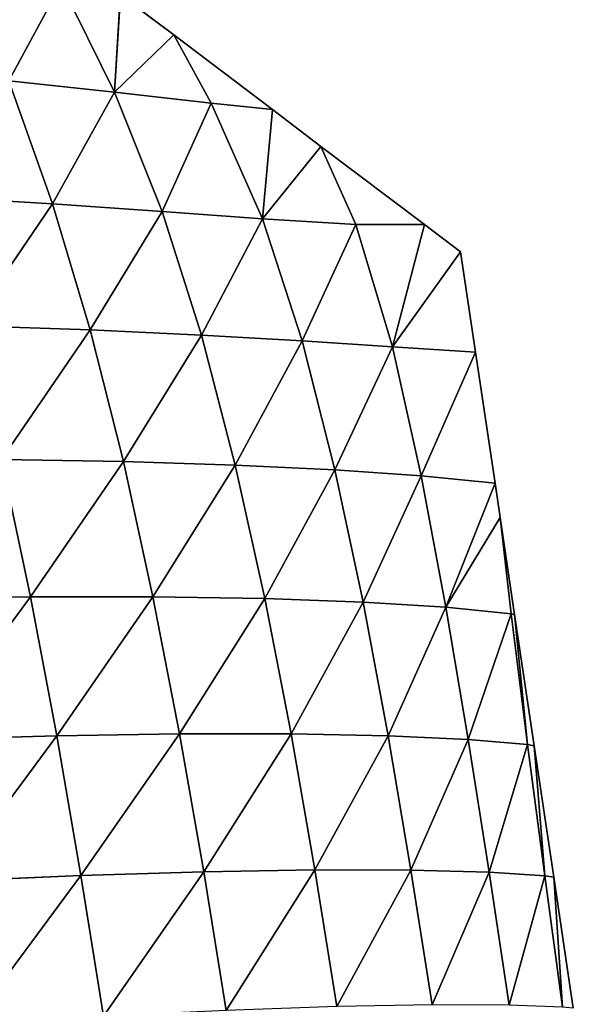
# Model space of a CAD drawing. Extents: x 0 to 5032, y 0 to 2269.
# Drawn here: x 1822 to 1869, y 1135 to 1219 of the extents above; entities that cross this region are included whole.
import ezdxf

# ---------------------------------------------------------------- set-up
doc = ezdxf.new("R2010")
doc.units = 0
doc.header["$LTSCALE"] = 25.4
doc.layers.get('0').update_dxf_attribs({"color": 13, "linetype": 'CONTINUOUS'})

msp = doc.modelspace()

# ---------------------------------------------------------------- linework, layer by layer
at = {"color": 109}
for p, q in [((1821.363, 1213.372, 30.65), (1825.81, 1221.579, 7.328)), ((1821.363, 1213.372, 30.65), (1825.81, 1221.579, 7.328)), ((1830.33, 1212.402, 18.494), (1825.81, 1221.579, 7.328)), ((1830.33, 1212.402, 18.494), (1825.81, 1221.579, 7.328)), ((1830.33, 1212.402, 18.494), (1830.837, 1220.671)), ((1830.33, 1212.402, 18.494), (1830.837, 1220.671)), ((1835.358, 1217.252), (1830.837, 1220.671)), ((1830.33, 1212.402, 18.494), (1835.358, 1217.252)), ((1830.33, 1212.402, 18.494), (1835.358, 1217.252)), ((1838.541, 1211.455, 7.108), (1835.358, 1217.252)), ((1843.744, 1210.911), (1835.358, 1217.252)), ((1838.541, 1211.455, 7.108), (1835.358, 1217.252)), ((1825.074, 1202.93, 40.781), (1821.363, 1213.372, 30.65)), ((1821.363, 1213.372, 30.65), (1830.33, 1212.402, 18.494)), ((1821.363, 1213.372, 30.65), (1830.33, 1212.402, 18.494)), ((1825.074, 1202.93, 40.781), (1821.363, 1213.372, 30.65)), ((1825.074, 1202.93, 40.781), (1830.33, 1212.402, 18.494)), ((1825.074, 1202.93, 40.781), (1830.33, 1212.402, 18.494)), ((1834.372, 1202.269, 28.197), (1830.33, 1212.402, 18.494)), ((1830.33, 1212.402, 18.494), (1838.541, 1211.455, 7.108)), ((1834.372, 1202.269, 28.197), (1830.33, 1212.402, 18.494)), ((1830.33, 1212.402, 18.494), (1838.541, 1211.455, 7.108)), ((1834.372, 1202.269, 28.197), (1838.541, 1211.455, 7.108)), ((1834.372, 1202.269, 28.197), (1838.541, 1211.455, 7.108)), ((1842.892, 1201.636, 16.465), (1838.541, 1211.455, 7.108)), ((1838.541, 1211.455, 7.108), (1843.744, 1210.911)), ((1842.892, 1201.636, 16.465), (1838.541, 1211.455, 7.108)), ((1838.541, 1211.455, 7.108), (1843.744, 1210.911)), ((1842.892, 1201.636, 16.465), (1843.744, 1210.911)), ((1842.892, 1201.636, 16.465), (1843.744, 1210.911)), ((1847.863, 1207.796), (1843.744, 1210.911)), ((1842.892, 1201.636, 16.465), (1847.863, 1207.796)), ((1842.892, 1201.636, 16.465), (1847.863, 1207.796)), ((1856.651, 1201.151), (1847.863, 1207.796)), ((1850.817, 1201.172, 6.113), (1847.863, 1207.796)), ((1850.817, 1201.172, 6.113), (1847.863, 1207.796)), ((1815.021, 1203.518, 53.678), (1825.074, 1202.93, 40.781)), ((1815.021, 1203.518, 53.678), (1825.074, 1202.93, 40.781)), ((1818.018, 1192.572, 62.606), (1825.074, 1202.93, 40.781)), ((1818.018, 1192.572, 62.606), (1825.074, 1202.93, 40.781)), ((1828.26, 1192.228, 49.117), (1825.074, 1202.93, 40.781)), ((1825.074, 1202.93, 40.781), (1834.372, 1202.269, 28.197)), ((1825.074, 1202.93, 40.781), (1834.372, 1202.269, 28.197)), ((1828.26, 1192.228, 49.117), (1825.074, 1202.93, 40.781)), ((1828.26, 1192.228, 49.117), (1834.372, 1202.269, 28.197)), ((1828.26, 1192.228, 49.117), (1834.372, 1202.269, 28.197)), ((1834.372, 1202.269, 28.197), (1842.892, 1201.636, 16.465)), ((1837.714, 1191.779, 35.736), (1834.372, 1202.269, 28.197)), ((1834.372, 1202.269, 28.197), (1842.892, 1201.636, 16.465)), ((1837.714, 1191.779, 35.736), (1834.372, 1202.269, 28.197)), ((1837.714, 1191.779, 35.736), (1842.892, 1201.636, 16.465)), ((1837.714, 1191.779, 35.736), (1842.892, 1201.636, 16.465)), ((1846.269, 1191.282, 22.942), (1842.892, 1201.636, 16.465)), ((1842.892, 1201.636, 16.465), (1850.817, 1201.172, 6.113)), ((1842.892, 1201.636, 16.465), (1850.817, 1201.172, 6.113)), ((1846.269, 1191.282, 22.942), (1842.892, 1201.636, 16.465)), ((1846.269, 1191.282, 22.942), (1850.817, 1201.172, 6.113)), ((1846.269, 1191.282, 22.942), (1850.817, 1201.172, 6.113)), ((1853.939, 1190.793, 11.07), (1850.817, 1201.172, 6.113)), ((1850.817, 1201.172, 6.113), (1856.651, 1201.151)), ((1850.817, 1201.172, 6.113), (1856.651, 1201.151)), ((1853.939, 1190.793, 11.07), (1850.817, 1201.172, 6.113)), ((1853.939, 1190.793, 11.07), (1856.651, 1201.151)), ((1853.939, 1190.793, 11.07), (1856.651, 1201.151)), ((1859.714, 1198.835), (1856.651, 1201.151)), ((1853.939, 1190.793, 11.07), (1859.714, 1198.835)), ((1853.939, 1190.793, 11.07), (1859.714, 1198.835)), ((1860.981, 1190.338), (1859.714, 1198.835)), ((1818.018, 1192.572, 62.606), (1828.26, 1192.228, 49.117)), ((1818.018, 1192.572, 62.606), (1828.26, 1192.228, 49.117)), ((1820.734, 1181.203, 70.286), (1828.26, 1192.228, 49.117)), ((1820.734, 1181.203, 70.286), (1828.26, 1192.228, 49.117)), ((1831.083, 1181.043, 56.071), (1828.26, 1192.228, 49.117)), ((1828.26, 1192.228, 49.117), (1837.714, 1191.779, 35.736)), ((1828.26, 1192.228, 49.117), (1837.714, 1191.779, 35.736)), ((1831.083, 1181.043, 56.071), (1828.26, 1192.228, 49.117)), ((1831.083, 1181.043, 56.071), (1837.714, 1191.779, 35.736)), ((1831.083, 1181.043, 56.071), (1837.714, 1191.779, 35.736)), ((1840.585, 1180.746, 41.695), (1837.714, 1191.779, 35.736)), ((1837.714, 1191.779, 35.736), (1846.269, 1191.282, 22.942)), ((1837.714, 1191.779, 35.736), (1846.269, 1191.282, 22.942)), ((1840.585, 1180.746, 41.695), (1837.714, 1191.779, 35.736)), ((1840.585, 1180.746, 41.695), (1846.269, 1191.282, 22.942)), ((1840.585, 1180.746, 41.695), (1846.269, 1191.282, 22.942)), ((1846.269, 1191.282, 22.942), (1853.939, 1190.793, 11.07)), ((1849.048, 1180.333, 27.57), (1846.269, 1191.282, 22.942)), ((1846.269, 1191.282, 22.942), (1853.939, 1190.793, 11.07)), ((1849.048, 1180.333, 27.57), (1846.269, 1191.282, 22.942)), ((1849.048, 1180.333, 27.57), (1853.939, 1190.793, 11.07)), ((1849.048, 1180.333, 27.57), (1853.939, 1190.793, 11.07)), ((1856.356, 1179.824, 13.889), (1853.939, 1190.793, 11.07)), ((1853.939, 1190.793, 11.07), (1860.981, 1190.338)), ((1853.939, 1190.793, 11.07), (1860.981, 1190.338)), ((1856.356, 1179.824, 13.889), (1853.939, 1190.793, 11.07)), ((1856.356, 1179.824, 13.889), (1860.981, 1190.338)), ((1856.356, 1179.824, 13.889), (1860.981, 1190.338)), ((1862.643, 1179.197), (1860.981, 1190.338)), ((1820.734, 1181.203, 70.286), (1831.083, 1181.043, 56.071)), ((1823.195, 1169.565, 76.791), (1820.734, 1181.203, 70.286)), ((1820.734, 1181.203, 70.286), (1831.083, 1181.043, 56.071)), ((1823.195, 1169.565, 76.791), (1820.734, 1181.203, 70.286)), ((1823.195, 1169.565, 76.791), (1831.083, 1181.043, 56.071)), ((1823.195, 1169.565, 76.791), (1831.083, 1181.043, 56.071)), ((1833.594, 1169.569, 61.816), (1831.083, 1181.043, 56.071)), ((1831.083, 1181.043, 56.071), (1840.585, 1180.746, 41.695)), ((1831.083, 1181.043, 56.071), (1840.585, 1180.746, 41.695)), ((1833.594, 1169.569, 61.816), (1831.083, 1181.043, 56.071)), ((1833.594, 1169.569, 61.816), (1840.585, 1180.746, 41.695)), ((1833.594, 1169.569, 61.816), (1840.585, 1180.746, 41.695)), ((1843.089, 1169.414, 46.435), (1840.585, 1180.746, 41.695)), ((1840.585, 1180.746, 41.695), (1849.048, 1180.333, 27.57)), ((1840.585, 1180.746, 41.695), (1849.048, 1180.333, 27.57)), ((1843.089, 1169.414, 46.435), (1840.585, 1180.746, 41.695)), ((1843.089, 1169.414, 46.435), (1849.048, 1180.333, 27.57)), ((1843.089, 1169.414, 46.435), (1849.048, 1180.333, 27.57)), ((1851.433, 1169.11, 31.066), (1849.048, 1180.333, 27.57)), ((1849.048, 1180.333, 27.57), (1856.356, 1179.824, 13.889)), ((1849.048, 1180.333, 27.57), (1856.356, 1179.824, 13.889)), ((1851.433, 1169.11, 31.066), (1849.048, 1180.333, 27.57)), ((1851.433, 1169.11, 31.066), (1856.356, 1179.824, 13.889)), ((1851.433, 1169.11, 31.066), (1856.356, 1179.824, 13.889)), ((1858.468, 1168.678, 15.969), (1856.356, 1179.824, 13.889)), ((1856.356, 1179.824, 13.889), (1862.643, 1179.197)), ((1856.356, 1179.824, 13.889), (1862.643, 1179.197)), ((1858.468, 1168.678, 15.969), (1856.356, 1179.824, 13.889)), ((1858.468, 1168.678, 15.969), (1862.643, 1179.197)), ((1858.468, 1168.678, 15.969), (1862.643, 1179.197)), ((1863.077, 1176.284), (1862.643, 1179.197)), ((1858.468, 1168.678, 15.969), (1863.077, 1176.284)), ((1858.468, 1168.678, 15.969), (1863.077, 1176.284)), ((1864.304, 1168.057), (1863.077, 1176.284)), ((1864.024, 1168.127, 1.338), (1863.077, 1176.284)), ((1864.024, 1168.127, 1.338), (1863.077, 1176.284)), ((1812.066, 1169.398, 91.075), (1823.195, 1169.565, 76.791)), ((1812.066, 1169.398, 91.075), (1823.195, 1169.565, 76.791)), ((1814.26, 1157.443, 97.079), (1823.195, 1169.565, 76.791)), ((1814.26, 1157.443, 97.079), (1823.195, 1169.565, 76.791)), ((1823.195, 1169.565, 76.791), (1833.594, 1169.569, 61.816)), ((1823.195, 1169.565, 76.791), (1833.594, 1169.569, 61.816)), ((1825.433, 1157.771, 82.246), (1823.195, 1169.565, 76.791)), ((1825.433, 1157.771, 82.246), (1823.195, 1169.565, 76.791)), ((1825.433, 1157.771, 82.246), (1833.594, 1169.569, 61.816)), ((1825.433, 1157.771, 82.246), (1833.594, 1169.569, 61.816)), ((1835.851, 1157.935, 66.552), (1833.594, 1169.569, 61.816)), ((1833.594, 1169.569, 61.816), (1843.089, 1169.414, 46.435)), ((1833.594, 1169.569, 61.816), (1843.089, 1169.414, 46.435)), ((1835.851, 1157.935, 66.552), (1833.594, 1169.569, 61.816)), ((1835.851, 1157.935, 66.552), (1843.089, 1169.414, 46.435)), ((1835.851, 1157.935, 66.552), (1843.089, 1169.414, 46.435)), ((1845.318, 1157.931, 50.259), (1843.089, 1169.414, 46.435)), ((1843.089, 1169.414, 46.435), (1851.433, 1169.11, 31.066)), ((1843.089, 1169.414, 46.435), (1851.433, 1169.11, 31.066)), ((1845.318, 1157.931, 50.259), (1843.089, 1169.414, 46.435)), ((1845.318, 1157.931, 50.259), (1851.433, 1169.11, 31.066)), ((1845.318, 1157.931, 50.259), (1851.433, 1169.11, 31.066)), ((1853.554, 1157.762, 33.823), (1851.433, 1169.11, 31.066)), ((1851.433, 1169.11, 31.066), (1858.468, 1168.678, 15.969)), ((1851.433, 1169.11, 31.066), (1858.468, 1168.678, 15.969)), ((1853.554, 1157.762, 33.823), (1851.433, 1169.11, 31.066)), ((1853.554, 1157.762, 33.823), (1858.468, 1168.678, 15.969)), ((1853.554, 1157.762, 33.823), (1858.468, 1168.678, 15.969)), ((1860.359, 1157.444, 17.627), (1858.468, 1168.678, 15.969)), ((1858.468, 1168.678, 15.969), (1864.024, 1168.127, 1.338)), ((1858.468, 1168.678, 15.969), (1864.024, 1168.127, 1.338)), ((1860.359, 1157.444, 17.627), (1858.468, 1168.678, 15.969)), ((1860.359, 1157.444, 17.627), (1864.024, 1168.127, 1.338)), ((1860.359, 1157.444, 17.627), (1864.024, 1168.127, 1.338)), ((1865.405, 1157.016, 2.545), (1864.024, 1168.127, 1.338)), ((1864.024, 1168.127, 1.338), (1864.304, 1168.057)), ((1864.024, 1168.127, 1.338), (1864.304, 1168.057)), ((1865.405, 1157.016, 2.545), (1864.024, 1168.127, 1.338)), ((1865.405, 1157.016, 2.545), (1864.304, 1168.057)), ((1865.966, 1156.916), (1864.304, 1168.057)), ((1865.405, 1157.016, 2.545), (1864.304, 1168.057)), ((1814.26, 1157.443, 97.079), (1825.433, 1157.771, 82.246)), ((1814.26, 1157.443, 97.079), (1825.433, 1157.771, 82.246)), ((1816.288, 1145.411, 102.108), (1825.433, 1157.771, 82.246)), ((1816.288, 1145.411, 102.108), (1825.433, 1157.771, 82.246)), ((1825.433, 1157.771, 82.246), (1835.851, 1157.935, 66.552)), ((1825.433, 1157.771, 82.246), (1835.851, 1157.935, 66.552)), ((1827.485, 1145.896, 86.779), (1825.433, 1157.771, 82.246)), ((1827.485, 1145.896, 86.779), (1825.433, 1157.771, 82.246)), ((1827.485, 1145.896, 86.779), (1835.851, 1157.935, 66.552)), ((1827.485, 1145.896, 86.779), (1835.851, 1157.935, 66.552)), ((1835.851, 1157.935, 66.552), (1845.318, 1157.931, 50.259)), ((1837.906, 1146.219, 70.45), (1835.851, 1157.935, 66.552)), ((1835.851, 1157.935, 66.552), (1845.318, 1157.931, 50.259)), ((1837.906, 1146.219, 70.45), (1835.851, 1157.935, 66.552)), ((1837.906, 1146.219, 70.45), (1845.318, 1157.931, 50.259)), ((1837.906, 1146.219, 70.45), (1845.318, 1157.931, 50.259)), ((1847.344, 1146.373, 53.376), (1845.318, 1157.931, 50.259)), ((1845.318, 1157.931, 50.259), (1853.554, 1157.762, 33.823)), ((1845.318, 1157.931, 50.259), (1853.554, 1157.762, 33.823)), ((1847.344, 1146.373, 53.376), (1845.318, 1157.931, 50.259)), ((1847.344, 1146.373, 53.376), (1853.554, 1157.762, 33.823)), ((1847.344, 1146.373, 53.376), (1853.554, 1157.762, 33.823)), ((1855.495, 1146.356, 36.063), (1853.554, 1157.762, 33.823)), ((1853.554, 1157.762, 33.823), (1860.359, 1157.444, 17.627)), ((1853.554, 1157.762, 33.823), (1860.359, 1157.444, 17.627)), ((1855.495, 1146.356, 36.063), (1853.554, 1157.762, 33.823)), ((1855.495, 1146.356, 36.063), (1860.359, 1157.444, 17.627)), ((1855.495, 1146.356, 36.063), (1860.359, 1157.444, 17.627)), ((1860.359, 1157.444, 17.627), (1865.405, 1157.016, 2.545)), ((1862.14, 1146.18, 19.009), (1860.359, 1157.444, 17.627)), ((1860.359, 1157.444, 17.627), (1865.405, 1157.016, 2.545)), ((1862.14, 1146.18, 19.009), (1860.359, 1157.444, 17.627)), ((1862.14, 1146.18, 19.009), (1865.405, 1157.016, 2.545)), ((1862.14, 1146.18, 19.009), (1865.405, 1157.016, 2.545)), ((1865.405, 1157.016, 2.545), (1865.966, 1156.916)), ((1866.861, 1145.879, 3.562), (1865.405, 1157.016, 2.545)), ((1865.405, 1157.016, 2.545), (1865.966, 1156.916)), ((1866.861, 1145.879, 3.562), (1865.405, 1157.016, 2.545)), ((1866.861, 1145.879, 3.562), (1865.966, 1156.916)), ((1867.627, 1145.775), (1865.966, 1156.916)), ((1866.861, 1145.879, 3.562), (1865.966, 1156.916)), ((1816.288, 1145.411, 102.108), (1827.485, 1145.896, 86.779)), ((1816.288, 1145.411, 102.108), (1827.485, 1145.896, 86.779)), ((1818.173, 1133.331, 106.252), (1827.485, 1145.896, 86.779)), ((1818.173, 1133.331, 106.252), (1827.485, 1145.896, 86.779)), ((1827.485, 1145.896, 86.779), (1837.906, 1146.219, 70.45)), ((1827.485, 1145.896, 86.779), (1837.906, 1146.219, 70.45)), ((1829.383, 1133.972, 90.502), (1827.485, 1145.896, 86.779)), ((1829.383, 1133.972, 90.502), (1827.485, 1145.896, 86.779)), ((1829.383, 1133.972, 90.502), (1837.906, 1146.219, 70.45)), ((1829.383, 1133.972, 90.502), (1837.906, 1146.219, 70.45)), ((1837.906, 1146.219, 70.45), (1847.344, 1146.373, 53.376)), ((1837.906, 1146.219, 70.45), (1847.344, 1146.373, 53.376)), ((1839.801, 1134.457, 73.643), (1837.906, 1146.219, 70.45)), ((1839.801, 1134.457, 73.643), (1837.906, 1146.219, 70.45)), ((1839.801, 1134.457, 73.643), (1847.344, 1146.373, 53.376)), ((1839.801, 1134.457, 73.643), (1847.344, 1146.373, 53.376)), ((1847.344, 1146.373, 53.376), (1855.495, 1146.356, 36.063)), ((1849.217, 1134.775, 55.927), (1847.344, 1146.373, 53.376)), ((1847.344, 1146.373, 53.376), (1855.495, 1146.356, 36.063)), ((1849.217, 1134.775, 55.927), (1847.344, 1146.373, 53.376)), ((1849.217, 1134.775, 55.927), (1855.495, 1146.356, 36.063)), ((1849.217, 1134.775, 55.927), (1855.495, 1146.356, 36.063)), ((1855.495, 1146.356, 36.063), (1862.14, 1146.18, 19.009)), ((1857.31, 1134.917, 37.909), (1855.495, 1146.356, 36.063)), ((1855.495, 1146.356, 36.063), (1862.14, 1146.18, 19.009)), ((1857.31, 1134.917, 37.909), (1855.495, 1146.356, 36.063)), ((1857.31, 1134.917, 37.909), (1862.14, 1146.18, 19.009)), ((1857.31, 1134.917, 37.909), (1862.14, 1146.18, 19.009)), ((1863.837, 1134.89, 20.213), (1862.14, 1146.18, 19.009)), ((1862.14, 1146.18, 19.009), (1866.861, 1145.879, 3.562)), ((1862.14, 1146.18, 19.009), (1866.861, 1145.879, 3.562)), ((1863.837, 1134.89, 20.213), (1862.14, 1146.18, 19.009)), ((1863.837, 1134.89, 20.213), (1866.861, 1145.879, 3.562)), ((1863.837, 1134.89, 20.213), (1866.861, 1145.879, 3.562)), ((1866.861, 1145.879, 3.562), (1867.627, 1145.775)), ((1868.361, 1134.722, 4.446), (1866.861, 1145.879, 3.562)), ((1866.861, 1145.879, 3.562), (1867.627, 1145.775)), ((1868.361, 1134.722, 4.446), (1866.861, 1145.879, 3.562)), ((1868.361, 1134.722, 4.446), (1867.627, 1145.775)), ((1869.288, 1134.635), (1867.627, 1145.775)), ((1868.361, 1134.722, 4.446), (1867.627, 1145.775))]:
    msp.add_line(p, q, dxfattribs=at)

# ---------------------------------------------------------------- meshes
mesh = msp.add_polyface(dxfattribs=at)
corners = [(1821.363, 1213.372, 30.65), (1817.286, 1222.987, 19.292), (1825.81, 1221.579, 7.328)]
mesh.append_faces([[corners[k] for k in face] for face in [(0, 1, 2)]], dxfattribs={"color": 109})
mesh = msp.add_polyface(dxfattribs=at)
corners = [(1821.363, 1213.372, 30.65), (1825.81, 1221.579, 7.328), (1830.33, 1212.402, 18.494)]
mesh.append_faces([[corners[k] for k in face] for face in [(0, 1, 2)]], dxfattribs={"color": 109})
mesh = msp.add_polyface(dxfattribs=at)
corners = [(1830.33, 1212.402, 18.494), (1825.81, 1221.579, 7.328), (1830.837, 1220.671)]
mesh.append_faces([[corners[k] for k in face] for face in [(0, 1, 2)]], dxfattribs={"color": 109})
mesh = msp.add_polyface(dxfattribs=at)
corners = [(1830.33, 1212.402, 18.494), (1830.837, 1220.671), (1835.358, 1217.252)]
mesh.append_faces([[corners[k] for k in face] for face in [(0, 1, 2)]], dxfattribs={"color": 109})
mesh = msp.add_polyface(dxfattribs=at)
corners = [(1830.33, 1212.402, 18.494), (1835.358, 1217.252), (1838.541, 1211.455, 7.108)]
mesh.append_faces([[corners[k] for k in face] for face in [(0, 1, 2)]], dxfattribs={"color": 109})
mesh = msp.add_polyface(dxfattribs=at)
corners = [(1838.541, 1211.455, 7.108), (1835.358, 1217.252), (1843.744, 1210.911)]
mesh.append_faces([[corners[k] for k in face] for face in [(0, 1, 2)]], dxfattribs={"color": 109})
mesh = msp.add_polyface(dxfattribs=at)
corners = [(1815.021, 1203.518, 53.678), (1821.363, 1213.372, 30.65), (1825.074, 1202.93, 40.781)]
mesh.append_faces([[corners[k] for k in face] for face in [(0, 1, 2)]], dxfattribs={"color": 109})
mesh = msp.add_polyface(dxfattribs=at)
corners = [(1821.363, 1213.372, 30.65), (1830.33, 1212.402, 18.494), (1825.074, 1202.93, 40.781)]
mesh.append_faces([[corners[k] for k in face] for face in [(0, 1, 2)]], dxfattribs={"color": 109})
mesh = msp.add_polyface(dxfattribs=at)
corners = [(1825.074, 1202.93, 40.781), (1830.33, 1212.402, 18.494), (1834.372, 1202.269, 28.197)]
mesh.append_faces([[corners[k] for k in face] for face in [(0, 1, 2)]], dxfattribs={"color": 109})
mesh = msp.add_polyface(dxfattribs=at)
corners = [(1834.372, 1202.269, 28.197), (1830.33, 1212.402, 18.494), (1838.541, 1211.455, 7.108)]
mesh.append_faces([[corners[k] for k in face] for face in [(0, 1, 2)]], dxfattribs={"color": 109})
mesh = msp.add_polyface(dxfattribs=at)
corners = [(1834.372, 1202.269, 28.197), (1838.541, 1211.455, 7.108), (1842.892, 1201.636, 16.465)]
mesh.append_faces([[corners[k] for k in face] for face in [(0, 1, 2)]], dxfattribs={"color": 109})
mesh = msp.add_polyface(dxfattribs=at)
corners = [(1842.892, 1201.636, 16.465), (1838.541, 1211.455, 7.108), (1843.744, 1210.911)]
mesh.append_faces([[corners[k] for k in face] for face in [(0, 1, 2)]], dxfattribs={"color": 109})
mesh = msp.add_polyface(dxfattribs=at)
corners = [(1842.892, 1201.636, 16.465), (1843.744, 1210.911), (1847.863, 1207.796)]
mesh.append_faces([[corners[k] for k in face] for face in [(0, 1, 2)]], dxfattribs={"color": 109})
mesh = msp.add_polyface(dxfattribs=at)
corners = [(1842.892, 1201.636, 16.465), (1847.863, 1207.796), (1850.817, 1201.172, 6.113)]
mesh.append_faces([[corners[k] for k in face] for face in [(0, 1, 2)]], dxfattribs={"color": 109})
mesh = msp.add_polyface(dxfattribs=at)
corners = [(1850.817, 1201.172, 6.113), (1847.863, 1207.796), (1856.651, 1201.151)]
mesh.append_faces([[corners[k] for k in face] for face in [(0, 1, 2)]], dxfattribs={"color": 109})
mesh = msp.add_polyface(dxfattribs=at)
corners = [(1815.021, 1203.518, 53.678), (1825.074, 1202.93, 40.781), (1818.018, 1192.572, 62.606)]
mesh.append_faces([[corners[k] for k in face] for face in [(0, 1, 2)]], dxfattribs={"color": 109})
mesh = msp.add_polyface(dxfattribs=at)
corners = [(1825.074, 1202.93, 40.781), (1828.26, 1192.228, 49.117), (1818.018, 1192.572, 62.606)]
mesh.append_faces([[corners[k] for k in face] for face in [(0, 1, 2)]], dxfattribs={"color": 109})
mesh = msp.add_polyface(dxfattribs=at)
corners = [(1825.074, 1202.93, 40.781), (1834.372, 1202.269, 28.197), (1828.26, 1192.228, 49.117)]
mesh.append_faces([[corners[k] for k in face] for face in [(0, 1, 2)]], dxfattribs={"color": 109})
mesh = msp.add_polyface(dxfattribs=at)
corners = [(1834.372, 1202.269, 28.197), (1837.714, 1191.779, 35.736), (1828.26, 1192.228, 49.117)]
mesh.append_faces([[corners[k] for k in face] for face in [(0, 1, 2)]], dxfattribs={"color": 109})
mesh = msp.add_polyface(dxfattribs=at)
corners = [(1834.372, 1202.269, 28.197), (1842.892, 1201.636, 16.465), (1837.714, 1191.779, 35.736)]
mesh.append_faces([[corners[k] for k in face] for face in [(0, 1, 2)]], dxfattribs={"color": 109})
mesh = msp.add_polyface(dxfattribs=at)
corners = [(1842.892, 1201.636, 16.465), (1846.269, 1191.282, 22.942), (1837.714, 1191.779, 35.736)]
mesh.append_faces([[corners[k] for k in face] for face in [(0, 1, 2)]], dxfattribs={"color": 109})
mesh = msp.add_polyface(dxfattribs=at)
corners = [(1842.892, 1201.636, 16.465), (1850.817, 1201.172, 6.113), (1846.269, 1191.282, 22.942)]
mesh.append_faces([[corners[k] for k in face] for face in [(0, 1, 2)]], dxfattribs={"color": 109})
mesh = msp.add_polyface(dxfattribs=at)
corners = [(1850.817, 1201.172, 6.113), (1853.939, 1190.793, 11.07), (1846.269, 1191.282, 22.942)]
mesh.append_faces([[corners[k] for k in face] for face in [(0, 1, 2)]], dxfattribs={"color": 109})
mesh = msp.add_polyface(dxfattribs=at)
corners = [(1850.817, 1201.172, 6.113), (1856.651, 1201.151), (1853.939, 1190.793, 11.07)]
mesh.append_faces([[corners[k] for k in face] for face in [(0, 1, 2)]], dxfattribs={"color": 109})
mesh = msp.add_polyface(dxfattribs=at)
corners = [(1859.714, 1198.835), (1853.939, 1190.793, 11.07), (1856.651, 1201.151)]
mesh.append_faces([[corners[k] for k in face] for face in [(0, 1, 2)]], dxfattribs={"color": 109})
mesh = msp.add_polyface(dxfattribs=at)
corners = [(1859.714, 1198.835), (1860.981, 1190.338), (1853.939, 1190.793, 11.07)]
mesh.append_faces([[corners[k] for k in face] for face in [(0, 1, 2)]], dxfattribs={"color": 109})
mesh = msp.add_polyface(dxfattribs=at)
corners = [(1818.018, 1192.572, 62.606), (1828.26, 1192.228, 49.117), (1820.734, 1181.203, 70.286)]
mesh.append_faces([[corners[k] for k in face] for face in [(0, 1, 2)]], dxfattribs={"color": 109})
mesh = msp.add_polyface(dxfattribs=at)
corners = [(1828.26, 1192.228, 49.117), (1831.083, 1181.043, 56.071), (1820.734, 1181.203, 70.286)]
mesh.append_faces([[corners[k] for k in face] for face in [(0, 1, 2)]], dxfattribs={"color": 109})
mesh = msp.add_polyface(dxfattribs=at)
corners = [(1828.26, 1192.228, 49.117), (1837.714, 1191.779, 35.736), (1831.083, 1181.043, 56.071)]
mesh.append_faces([[corners[k] for k in face] for face in [(0, 1, 2)]], dxfattribs={"color": 109})
mesh = msp.add_polyface(dxfattribs=at)
corners = [(1837.714, 1191.779, 35.736), (1840.585, 1180.746, 41.695), (1831.083, 1181.043, 56.071)]
mesh.append_faces([[corners[k] for k in face] for face in [(0, 1, 2)]], dxfattribs={"color": 109})
mesh = msp.add_polyface(dxfattribs=at)
corners = [(1837.714, 1191.779, 35.736), (1846.269, 1191.282, 22.942), (1840.585, 1180.746, 41.695)]
mesh.append_faces([[corners[k] for k in face] for face in [(0, 1, 2)]], dxfattribs={"color": 109})
mesh = msp.add_polyface(dxfattribs=at)
corners = [(1846.269, 1191.282, 22.942), (1849.048, 1180.333, 27.57), (1840.585, 1180.746, 41.695)]
mesh.append_faces([[corners[k] for k in face] for face in [(0, 1, 2)]], dxfattribs={"color": 109})
mesh = msp.add_polyface(dxfattribs=at)
corners = [(1846.269, 1191.282, 22.942), (1853.939, 1190.793, 11.07), (1849.048, 1180.333, 27.57)]
mesh.append_faces([[corners[k] for k in face] for face in [(0, 1, 2)]], dxfattribs={"color": 109})
mesh = msp.add_polyface(dxfattribs=at)
corners = [(1853.939, 1190.793, 11.07), (1856.356, 1179.824, 13.889), (1849.048, 1180.333, 27.57)]
mesh.append_faces([[corners[k] for k in face] for face in [(0, 1, 2)]], dxfattribs={"color": 109})
mesh = msp.add_polyface(dxfattribs=at)
corners = [(1853.939, 1190.793, 11.07), (1860.981, 1190.338), (1856.356, 1179.824, 13.889)]
mesh.append_faces([[corners[k] for k in face] for face in [(0, 1, 2)]], dxfattribs={"color": 109})
mesh = msp.add_polyface(dxfattribs=at)
corners = [(1860.981, 1190.338), (1862.643, 1179.197), (1856.356, 1179.824, 13.889)]
mesh.append_faces([[corners[k] for k in face] for face in [(0, 1, 2)]], dxfattribs={"color": 109})
mesh = msp.add_polyface(dxfattribs=at)
corners = [(1820.734, 1181.203, 70.286), (1823.195, 1169.565, 76.791), (1812.066, 1169.398, 91.075)]
mesh.append_faces([[corners[k] for k in face] for face in [(0, 1, 2)]], dxfattribs={"color": 109})
mesh = msp.add_polyface(dxfattribs=at)
corners = [(1820.734, 1181.203, 70.286), (1831.083, 1181.043, 56.071), (1823.195, 1169.565, 76.791)]
mesh.append_faces([[corners[k] for k in face] for face in [(0, 1, 2)]], dxfattribs={"color": 109})
mesh = msp.add_polyface(dxfattribs=at)
corners = [(1831.083, 1181.043, 56.071), (1833.594, 1169.569, 61.816), (1823.195, 1169.565, 76.791)]
mesh.append_faces([[corners[k] for k in face] for face in [(0, 1, 2)]], dxfattribs={"color": 109})
mesh = msp.add_polyface(dxfattribs=at)
corners = [(1831.083, 1181.043, 56.071), (1840.585, 1180.746, 41.695), (1833.594, 1169.569, 61.816)]
mesh.append_faces([[corners[k] for k in face] for face in [(0, 1, 2)]], dxfattribs={"color": 109})
mesh = msp.add_polyface(dxfattribs=at)
corners = [(1840.585, 1180.746, 41.695), (1843.089, 1169.414, 46.435), (1833.594, 1169.569, 61.816)]
mesh.append_faces([[corners[k] for k in face] for face in [(0, 1, 2)]], dxfattribs={"color": 109})
mesh = msp.add_polyface(dxfattribs=at)
corners = [(1840.585, 1180.746, 41.695), (1849.048, 1180.333, 27.57), (1843.089, 1169.414, 46.435)]
mesh.append_faces([[corners[k] for k in face] for face in [(0, 1, 2)]], dxfattribs={"color": 109})
mesh = msp.add_polyface(dxfattribs=at)
corners = [(1849.048, 1180.333, 27.57), (1851.433, 1169.11, 31.066), (1843.089, 1169.414, 46.435)]
mesh.append_faces([[corners[k] for k in face] for face in [(0, 1, 2)]], dxfattribs={"color": 109})
mesh = msp.add_polyface(dxfattribs=at)
corners = [(1849.048, 1180.333, 27.57), (1856.356, 1179.824, 13.889), (1851.433, 1169.11, 31.066)]
mesh.append_faces([[corners[k] for k in face] for face in [(0, 1, 2)]], dxfattribs={"color": 109})
mesh = msp.add_polyface(dxfattribs=at)
corners = [(1856.356, 1179.824, 13.889), (1858.468, 1168.678, 15.969), (1851.433, 1169.11, 31.066)]
mesh.append_faces([[corners[k] for k in face] for face in [(0, 1, 2)]], dxfattribs={"color": 109})
mesh = msp.add_polyface(dxfattribs=at)
corners = [(1856.356, 1179.824, 13.889), (1862.643, 1179.197), (1858.468, 1168.678, 15.969)]
mesh.append_faces([[corners[k] for k in face] for face in [(0, 1, 2)]], dxfattribs={"color": 109})
mesh = msp.add_polyface(dxfattribs=at)
corners = [(1862.643, 1179.197), (1863.077, 1176.284), (1858.468, 1168.678, 15.969)]
mesh.append_faces([[corners[k] for k in face] for face in [(0, 1, 2)]], dxfattribs={"color": 109})
mesh = msp.add_polyface(dxfattribs=at)
corners = [(1863.077, 1176.284), (1864.024, 1168.127, 1.338), (1858.468, 1168.678, 15.969)]
mesh.append_faces([[corners[k] for k in face] for face in [(0, 1, 2)]], dxfattribs={"color": 109})
mesh = msp.add_polyface(dxfattribs=at)
corners = [(1863.077, 1176.284), (1864.304, 1168.057), (1864.024, 1168.127, 1.338)]
mesh.append_faces([[corners[k] for k in face] for face in [(0, 1, 2)]], dxfattribs={"color": 109})
mesh = msp.add_polyface(dxfattribs=at)
corners = [(1823.195, 1169.565, 76.791), (1814.26, 1157.443, 97.079), (1812.066, 1169.398, 91.075)]
mesh.append_faces([[corners[k] for k in face] for face in [(0, 1, 2)]], dxfattribs={"color": 109})
mesh = msp.add_polyface(dxfattribs=at)
corners = [(1823.195, 1169.565, 76.791), (1825.433, 1157.771, 82.246), (1814.26, 1157.443, 97.079)]
mesh.append_faces([[corners[k] for k in face] for face in [(0, 1, 2)]], dxfattribs={"color": 109})
mesh = msp.add_polyface(dxfattribs=at)
corners = [(1833.594, 1169.569, 61.816), (1825.433, 1157.771, 82.246), (1823.195, 1169.565, 76.791)]
mesh.append_faces([[corners[k] for k in face] for face in [(0, 1, 2)]], dxfattribs={"color": 109})
mesh = msp.add_polyface(dxfattribs=at)
corners = [(1833.594, 1169.569, 61.816), (1835.851, 1157.935, 66.552), (1825.433, 1157.771, 82.246)]
mesh.append_faces([[corners[k] for k in face] for face in [(0, 1, 2)]], dxfattribs={"color": 109})
mesh = msp.add_polyface(dxfattribs=at)
corners = [(1833.594, 1169.569, 61.816), (1843.089, 1169.414, 46.435), (1835.851, 1157.935, 66.552)]
mesh.append_faces([[corners[k] for k in face] for face in [(0, 1, 2)]], dxfattribs={"color": 109})
mesh = msp.add_polyface(dxfattribs=at)
corners = [(1843.089, 1169.414, 46.435), (1845.318, 1157.931, 50.259), (1835.851, 1157.935, 66.552)]
mesh.append_faces([[corners[k] for k in face] for face in [(0, 1, 2)]], dxfattribs={"color": 109})
mesh = msp.add_polyface(dxfattribs=at)
corners = [(1843.089, 1169.414, 46.435), (1851.433, 1169.11, 31.066), (1845.318, 1157.931, 50.259)]
mesh.append_faces([[corners[k] for k in face] for face in [(0, 1, 2)]], dxfattribs={"color": 109})
mesh = msp.add_polyface(dxfattribs=at)
corners = [(1851.433, 1169.11, 31.066), (1853.554, 1157.762, 33.823), (1845.318, 1157.931, 50.259)]
mesh.append_faces([[corners[k] for k in face] for face in [(0, 1, 2)]], dxfattribs={"color": 109})
mesh = msp.add_polyface(dxfattribs=at)
corners = [(1851.433, 1169.11, 31.066), (1858.468, 1168.678, 15.969), (1853.554, 1157.762, 33.823)]
mesh.append_faces([[corners[k] for k in face] for face in [(0, 1, 2)]], dxfattribs={"color": 109})
mesh = msp.add_polyface(dxfattribs=at)
corners = [(1858.468, 1168.678, 15.969), (1860.359, 1157.444, 17.627), (1853.554, 1157.762, 33.823)]
mesh.append_faces([[corners[k] for k in face] for face in [(0, 1, 2)]], dxfattribs={"color": 109})
mesh = msp.add_polyface(dxfattribs=at)
corners = [(1858.468, 1168.678, 15.969), (1864.024, 1168.127, 1.338), (1860.359, 1157.444, 17.627)]
mesh.append_faces([[corners[k] for k in face] for face in [(0, 1, 2)]], dxfattribs={"color": 109})
mesh = msp.add_polyface(dxfattribs=at)
corners = [(1864.024, 1168.127, 1.338), (1865.405, 1157.016, 2.545), (1860.359, 1157.444, 17.627)]
mesh.append_faces([[corners[k] for k in face] for face in [(0, 1, 2)]], dxfattribs={"color": 109})
mesh = msp.add_polyface(dxfattribs=at)
corners = [(1864.024, 1168.127, 1.338), (1864.304, 1168.057), (1865.405, 1157.016, 2.545)]
mesh.append_faces([[corners[k] for k in face] for face in [(0, 1, 2)]], dxfattribs={"color": 109})
mesh = msp.add_polyface(dxfattribs=at)
corners = [(1864.304, 1168.057), (1865.966, 1156.916), (1865.405, 1157.016, 2.545)]
mesh.append_faces([[corners[k] for k in face] for face in [(0, 1, 2)]], dxfattribs={"color": 109})
mesh = msp.add_polyface(dxfattribs=at)
corners = [(1825.433, 1157.771, 82.246), (1816.288, 1145.411, 102.108), (1814.26, 1157.443, 97.079)]
mesh.append_faces([[corners[k] for k in face] for face in [(0, 1, 2)]], dxfattribs={"color": 109})
mesh = msp.add_polyface(dxfattribs=at)
corners = [(1825.433, 1157.771, 82.246), (1827.485, 1145.896, 86.779), (1816.288, 1145.411, 102.108)]
mesh.append_faces([[corners[k] for k in face] for face in [(0, 1, 2)]], dxfattribs={"color": 109})
mesh = msp.add_polyface(dxfattribs=at)
corners = [(1835.851, 1157.935, 66.552), (1827.485, 1145.896, 86.779), (1825.433, 1157.771, 82.246)]
mesh.append_faces([[corners[k] for k in face] for face in [(0, 1, 2)]], dxfattribs={"color": 109})
mesh = msp.add_polyface(dxfattribs=at)
corners = [(1835.851, 1157.935, 66.552), (1837.906, 1146.219, 70.45), (1827.485, 1145.896, 86.779)]
mesh.append_faces([[corners[k] for k in face] for face in [(0, 1, 2)]], dxfattribs={"color": 109})
mesh = msp.add_polyface(dxfattribs=at)
corners = [(1835.851, 1157.935, 66.552), (1845.318, 1157.931, 50.259), (1837.906, 1146.219, 70.45)]
mesh.append_faces([[corners[k] for k in face] for face in [(0, 1, 2)]], dxfattribs={"color": 109})
mesh = msp.add_polyface(dxfattribs=at)
corners = [(1845.318, 1157.931, 50.259), (1847.344, 1146.373, 53.376), (1837.906, 1146.219, 70.45)]
mesh.append_faces([[corners[k] for k in face] for face in [(0, 1, 2)]], dxfattribs={"color": 109})
mesh = msp.add_polyface(dxfattribs=at)
corners = [(1845.318, 1157.931, 50.259), (1853.554, 1157.762, 33.823), (1847.344, 1146.373, 53.376)]
mesh.append_faces([[corners[k] for k in face] for face in [(0, 1, 2)]], dxfattribs={"color": 109})
mesh = msp.add_polyface(dxfattribs=at)
corners = [(1853.554, 1157.762, 33.823), (1855.495, 1146.356, 36.063), (1847.344, 1146.373, 53.376)]
mesh.append_faces([[corners[k] for k in face] for face in [(0, 1, 2)]], dxfattribs={"color": 109})
mesh = msp.add_polyface(dxfattribs=at)
corners = [(1853.554, 1157.762, 33.823), (1860.359, 1157.444, 17.627), (1855.495, 1146.356, 36.063)]
mesh.append_faces([[corners[k] for k in face] for face in [(0, 1, 2)]], dxfattribs={"color": 109})
mesh = msp.add_polyface(dxfattribs=at)
corners = [(1860.359, 1157.444, 17.627), (1862.14, 1146.18, 19.009), (1855.495, 1146.356, 36.063)]
mesh.append_faces([[corners[k] for k in face] for face in [(0, 1, 2)]], dxfattribs={"color": 109})
mesh = msp.add_polyface(dxfattribs=at)
corners = [(1860.359, 1157.444, 17.627), (1865.405, 1157.016, 2.545), (1862.14, 1146.18, 19.009)]
mesh.append_faces([[corners[k] for k in face] for face in [(0, 1, 2)]], dxfattribs={"color": 109})
mesh = msp.add_polyface(dxfattribs=at)
corners = [(1865.405, 1157.016, 2.545), (1866.861, 1145.879, 3.562), (1862.14, 1146.18, 19.009)]
mesh.append_faces([[corners[k] for k in face] for face in [(0, 1, 2)]], dxfattribs={"color": 109})
mesh = msp.add_polyface(dxfattribs=at)
corners = [(1865.405, 1157.016, 2.545), (1865.966, 1156.916), (1866.861, 1145.879, 3.562)]
mesh.append_faces([[corners[k] for k in face] for face in [(0, 1, 2)]], dxfattribs={"color": 109})
mesh = msp.add_polyface(dxfattribs=at)
corners = [(1865.966, 1156.916), (1867.627, 1145.775), (1866.861, 1145.879, 3.562)]
mesh.append_faces([[corners[k] for k in face] for face in [(0, 1, 2)]], dxfattribs={"color": 109})
mesh = msp.add_polyface(dxfattribs=at)
corners = [(1827.485, 1145.896, 86.779), (1818.173, 1133.331, 106.252), (1816.288, 1145.411, 102.108)]
mesh.append_faces([[corners[k] for k in face] for face in [(0, 1, 2)]], dxfattribs={"color": 109})
mesh = msp.add_polyface(dxfattribs=at)
corners = [(1827.485, 1145.896, 86.779), (1829.383, 1133.972, 90.502), (1818.173, 1133.331, 106.252)]
mesh.append_faces([[corners[k] for k in face] for face in [(0, 1, 2)]], dxfattribs={"color": 109})
mesh = msp.add_polyface(dxfattribs=at)
corners = [(1837.906, 1146.219, 70.45), (1829.383, 1133.972, 90.502), (1827.485, 1145.896, 86.779)]
mesh.append_faces([[corners[k] for k in face] for face in [(0, 1, 2)]], dxfattribs={"color": 109})
mesh = msp.add_polyface(dxfattribs=at)
corners = [(1837.906, 1146.219, 70.45), (1839.801, 1134.457, 73.643), (1829.383, 1133.972, 90.502)]
mesh.append_faces([[corners[k] for k in face] for face in [(0, 1, 2)]], dxfattribs={"color": 109})
mesh = msp.add_polyface(dxfattribs=at)
corners = [(1847.344, 1146.373, 53.376), (1839.801, 1134.457, 73.643), (1837.906, 1146.219, 70.45)]
mesh.append_faces([[corners[k] for k in face] for face in [(0, 1, 2)]], dxfattribs={"color": 109})
mesh = msp.add_polyface(dxfattribs=at)
corners = [(1847.344, 1146.373, 53.376), (1849.217, 1134.775, 55.927), (1839.801, 1134.457, 73.643)]
mesh.append_faces([[corners[k] for k in face] for face in [(0, 1, 2)]], dxfattribs={"color": 109})
mesh = msp.add_polyface(dxfattribs=at)
corners = [(1847.344, 1146.373, 53.376), (1855.495, 1146.356, 36.063), (1849.217, 1134.775, 55.927)]
mesh.append_faces([[corners[k] for k in face] for face in [(0, 1, 2)]], dxfattribs={"color": 109})
mesh = msp.add_polyface(dxfattribs=at)
corners = [(1855.495, 1146.356, 36.063), (1857.31, 1134.917, 37.909), (1849.217, 1134.775, 55.927)]
mesh.append_faces([[corners[k] for k in face] for face in [(0, 1, 2)]], dxfattribs={"color": 109})
mesh = msp.add_polyface(dxfattribs=at)
corners = [(1855.495, 1146.356, 36.063), (1862.14, 1146.18, 19.009), (1857.31, 1134.917, 37.909)]
mesh.append_faces([[corners[k] for k in face] for face in [(0, 1, 2)]], dxfattribs={"color": 109})
mesh = msp.add_polyface(dxfattribs=at)
corners = [(1862.14, 1146.18, 19.009), (1863.837, 1134.89, 20.213), (1857.31, 1134.917, 37.909)]
mesh.append_faces([[corners[k] for k in face] for face in [(0, 1, 2)]], dxfattribs={"color": 109})
mesh = msp.add_polyface(dxfattribs=at)
corners = [(1862.14, 1146.18, 19.009), (1866.861, 1145.879, 3.562), (1863.837, 1134.89, 20.213)]
mesh.append_faces([[corners[k] for k in face] for face in [(0, 1, 2)]], dxfattribs={"color": 109})
mesh = msp.add_polyface(dxfattribs=at)
corners = [(1866.861, 1145.879, 3.562), (1868.361, 1134.722, 4.446), (1863.837, 1134.89, 20.213)]
mesh.append_faces([[corners[k] for k in face] for face in [(0, 1, 2)]], dxfattribs={"color": 109})
mesh = msp.add_polyface(dxfattribs=at)
corners = [(1866.861, 1145.879, 3.562), (1867.627, 1145.775), (1868.361, 1134.722, 4.446)]
mesh.append_faces([[corners[k] for k in face] for face in [(0, 1, 2)]], dxfattribs={"color": 109})
mesh = msp.add_polyface(dxfattribs=at)
corners = [(1867.627, 1145.775), (1869.288, 1134.635), (1868.361, 1134.722, 4.446)]
mesh.append_faces([[corners[k] for k in face] for face in [(0, 1, 2)]], dxfattribs={"color": 109})

doc.saveas('drawing.dxf')
